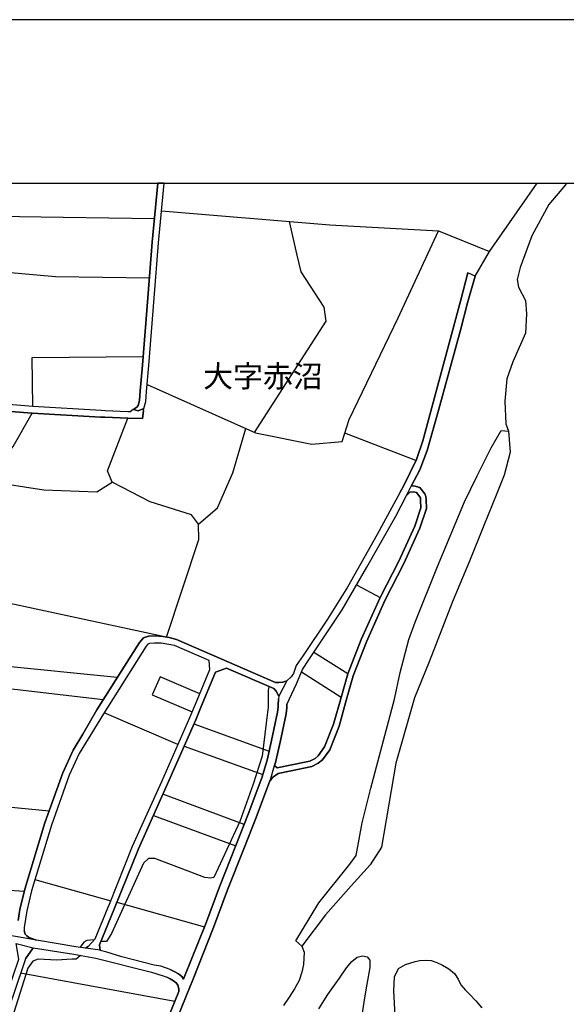
# Model space of a CAD drawing. Extents: x -10 to 410, y -24 to 273.
# Drawn here: x 183 to 261, y 132 to 273 of the extents above; entities that cross this region are included whole.
import ezdxf

# ---------------------------------------------------------------- set-up
doc = ezdxf.new("R2010")
doc.units = 0
for name, color, linetype in [('03_GYOUSEI_POLY', 4, 'Continuous'), ('05_DM_LINE', 7, 'Continuous'), ('08_ROAD_LINE', 3, 'Continuous'), ('09_ROAD_POLY', 5, 'Continuous'), ('13_KASEN_POLY', 253, 'Continuous'), ('印刷レイアウト', 1, 'Continuous'), ('印刷用フレーム', 1, 'Continuous'), ('背景', 3, 'Continuous')]:
    doc.layers.add(name, color=color, linetype=linetype)
doc.styles.add('STD', font='txt')

msp = doc.modelspace()

# ---------------------------------------------------------------- linework, layer by layer
at = {"layer": '05_DM_LINE', "color": 253}
for p, q in [((242.938143, 242.805851), (250.273096, 239.790187)), ((239.678394, 209.77462), (229.482978, 213.704268)), ((203.35813, 184.434737), (153.907918, 195.075259)), ((231.152816, 191.860468), (234.523153, 190.04008)), ((147.393243, 183.516791), (196.768179, 178.571357)), ((229.888466, 179.059699), (224.987817, 182.161319)), ((194.723343, 175.321426), (165.128594, 178.774618)), ((228.937964, 175.665247), (223.218416, 179.309641)), ((205.483065, 168.895634), (194.862869, 173.489324)), ((207.788867, 171.899585), (218.593376, 167.9503)), ((206.362942, 168.661195), (217.683181, 164.614414)), ((214.992906, 157.415198), (203.328847, 161.790125)), ((173.657789, 160.645664), (186.963437, 159.376146)), ((201.948052, 158.719855), (213.782989, 154.329253)), ((184.928247, 149.477698), (195.822845, 146.446358)), ((196.713574, 146.235518), (209.293685, 142.696372)), ((223.268026, 139.907395), (222.433279, 140.680819)), ((182.878588, 136.051816), (205.032791, 132.02071))]:
    msp.add_line(p, q, dxfattribs=at)
for points in [[(248.218441, 236.266715), (250.273096, 239.790187), (257.093351, 249.647122)], [(203.13351, 245.680783), (227.298443, 243.66523), (242.938143, 242.805851)], [(179.5036, 244.876181), (188.973306, 244.747163), (202.117896, 244.567501)], [(216.492901, 213.794013), (226.773066, 229.79407), (226.492635, 231.817547), (223.213593, 236.887866), (222.638262, 239.262915), (221.513439, 244.145649)], [(201.058184, 220.692472), (216.617958, 213.739408), (224.742871, 212.086968), (229.102984, 212.505031), (230.093449, 215.64179), (237.128678, 230.247272), (242.938143, 242.805851)], [(201.383401, 235.981634), (187.893096, 236.161296), (174.362828, 237.379998)], [(184.617844, 217.50507), (184.527927, 224.551841), (200.473207, 224.700324)], [(175.753613, 207.321368), (178.728109, 208.165244), (180.02312, 209.716054), (181.818015, 211.774498), (184.553421, 216.555774)], [(203.81805, 184.356533), (208.4927, 198.387891), (208.453771, 200.579316), (207.453659, 201.954253), (201.482964, 203.790145), (196.048499, 206.626147), (195.353106, 208.290129), (198.272997, 215.821452)], [(208.453771, 200.579316), (211.14818, 202.965906), (213.378535, 207.969907), (215.258523, 214.344884)], [(222.433279, 140.680819), (225.742638, 146.149563), (230.183366, 151.69255), (231.07289, 152.942603), (231.9538, 157.637751), (233.188178, 162.630039), (236.598134, 175.415133), (237.418755, 179.282425), (238.647965, 184.012885), (239.55816, 186.497144), (242.782769, 194.504924), (246.652989, 203.786355), (248.468555, 207.571482), (250.518042, 211.579161), (251.93811, 214.079267)], [(251.93811, 214.079267), (252.978185, 213.95042), (253.203838, 210.954221), (252.358067, 207.661226), (251.303179, 205.024523), (249.447995, 200.411195), (247.378526, 195.262845), (244.987975, 189.58705), (241.578708, 180.794132), (239.458596, 175.626145), (236.793471, 166.231542), (234.723313, 154.149592), (233.098261, 151.610556), (230.378358, 148.594892), (226.69314, 144.434767), (223.268026, 139.907395)], [(160.357998, 209.231673), (168.498587, 208.579172), (175.148138, 207.450387), (178.443027, 206.731567), (186.197937, 205.53233), (193.843465, 205.227611), (196.048499, 206.626147)], [(208.623614, 176.219907), (202.938173, 178.630096), (201.788544, 176.05971), (207.532897, 173.60663)], [(218.567882, 177.26291), (218.428356, 176.676899), (218.428356, 176.391817), (218.463496, 175.356566), (218.463496, 174.215895), (218.343262, 173.555815), (217.562948, 167.235442), (216.288607, 163.227591), (214.373823, 157.852725), (210.633483, 149.770703), (210.178385, 149.676824), (209.358108, 149.770703), (202.153035, 152.501114), (201.242841, 152.501114), (200.51317, 151.86446), (195.953758, 141.751038), (195.223226, 140.567475), (194.402949, 140.602615)], [(173.773028, 142.290195), (174.63344, 148.411268), (183.413783, 147.840933)], [(193.442973, 140.817589), (192.398075, 140.747137), (191.942978, 140.47773), (191.447918, 139.747198)], [(191.473239, 138.587062), (190.848299, 138.016726), (190.298462, 138.016726), (188.018153, 137.919058), (185.373698, 138.016726), (184.648161, 137.739396), (183.91849, 136.735495), (180.723336, 126.715952), (171.588493, 100.044195), (171.862895, 99.497114), (172.593427, 99.129867), (174.598301, 98.950377), (175.782897, 98.586919), (176.253497, 97.645719)]]:
    msp.add_lwpolyline(points, dxfattribs=at)
at = {"layer": '08_ROAD_LINE', "color": 253}
for p, q in [((248.218441, 236.266715), (247.157696, 236.731631)), ((219.89321, 174.551964), (219.918704, 175.461986))]:
    msp.add_line(p, q, dxfattribs=at)
for points in [[(199.063129, 217.075294), (199.563013, 217.442542), (199.75835, 217.649592), (199.953687, 218.399589), (200.068064, 219.770565), (200.378467, 223.481622), (201.157747, 233.161306), (201.798535, 241.137736), (202.590563, 249.647122)], [(200.518338, 216.891671), (200.558301, 217.219816), (200.853201, 218.247144), (200.97309, 219.696495), (201.282804, 223.40738), (202.063118, 233.087065), (202.703906, 241.055743), (203.502479, 249.647122)], [(237.428402, 205.180758), (237.478011, 205.274637), (237.902791, 206.05185), (239.742817, 209.91518), (240.657834, 212.575311), (246.112798, 232.649537), (247.157696, 236.731631)], [(248.218441, 236.266715), (247.088449, 232.415099), (246.093506, 228.481489), (242.99292, 217.145574), (241.313091, 211.212086), (240.223408, 208.391759), (239.018313, 206.055812)], [(199.063129, 217.075294), (198.633354, 216.762824), (198.303314, 216.770576), (195.043564, 216.91527), (194.42827, 216.95041), (184.617844, 217.50507), (175.973238, 218.251105), (167.723268, 218.696384), (165.263298, 218.837116)], [(200.518338, 216.891671), (200.373644, 215.774599), (198.272997, 215.821452), (194.992749, 215.965974), (194.373665, 216.001114), (184.553421, 216.555774), (175.918633, 217.251166), (167.663668, 217.696445), (165.223334, 217.837005)], [(218.708442, 163.696468), (219.048473, 164.180849), (219.888387, 164.762897), (221.527908, 165.071406), (224.708765, 165.73941), (225.648242, 166.212077), (226.248722, 166.71196), (227.288797, 168.161312), (228.628594, 171.57144), (229.728269, 175.442521), (230.668435, 178.801834), (232.568061, 183.680778), (235.277973, 189.719858), (237.947922, 194.942451), (240.268194, 200.032407), (241.198025, 202.841021), (241.178388, 204.079188), (241.117754, 204.590957), (240.968237, 204.961994), (240.228231, 205.872188), (239.37867, 206.090952), (239.018313, 206.055812)], [(238.338596, 204.731517), (238.828833, 205.212108), (239.318037, 205.266713), (239.763143, 205.145618), (240.25338, 204.540142), (240.318148, 204.387869), (240.358111, 204.024584), (240.378437, 202.965906), (239.503383, 200.329202), (237.213428, 195.294023), (234.538656, 190.075392), (231.813241, 183.99721), (229.893289, 179.059699), (228.937964, 175.665247), (227.853103, 171.837056), (226.56326, 168.555775), (225.643075, 167.274544), (225.197968, 166.899546), (224.43798, 166.520585), (221.367711, 165.87618), (219.733013, 165.567499), (219.393327, 165.856543), (219.378513, 165.91132)], [(237.428402, 205.180758), (234.112842, 199.122213), (229.858149, 191.559711), (226.992863, 186.930881), (223.478177, 181.696403), (222.453605, 180.254975), (222.072922, 179.102591), (221.748739, 178.637847), (221.117942, 178.090938)], [(221.138268, 174.641709), (222.543522, 177.649622), (223.383436, 179.71599), (224.277783, 181.102641), (229.083691, 188.286182), (232.628695, 194.399504), (236.782791, 201.766668), (238.338596, 204.731517)], [(221.117942, 178.090938), (220.572928, 177.864423), (219.973136, 177.825321), (219.482899, 177.844786), (210.348229, 181.794071), (205.268091, 183.99721), (204.223193, 184.286254), (203.35813, 184.434737), (202.293595, 184.524482), (201.242841, 184.489342), (200.51317, 184.227687), (199.933188, 183.575358), (193.833647, 173.911348), (191.813098, 170.391667), (190.4137, 168.079319), (188.938166, 164.856604), (186.338497, 157.637751), (183.48303, 148.122225), (182.777991, 145.184764), (182.523054, 143.610528)], [(193.57871, 140.962111), (195.443023, 145.497234), (195.623718, 145.934762), (198.973212, 154.2824), (203.15797, 163.602762), (207.208713, 172.809779), (207.998674, 174.719912), (210.072965, 179.676888), (209.987872, 180.969832), (204.968368, 183.145582), (203.083556, 183.465976), (202.103082, 183.47769), (201.413718, 183.430836), (201.152924, 183.336957), (200.923481, 183.075302), (194.768129, 173.3293), (191.298401, 167.610441), (189.863002, 164.477644), (187.288654, 157.321491), (184.447829, 147.860398), (183.758465, 144.989427), (183.373648, 142.606627), (183.362968, 142.114323)], [(194.197965, 140.106521), (196.277942, 145.157376), (196.458637, 145.594903), (199.798485, 153.926866), (203.978247, 163.235514), (208.03278, 172.454245), (208.833765, 174.37213), (210.902889, 179.329278), (212.477987, 179.89169), (219.282739, 176.950267), (219.607956, 176.575269), (219.96349, 175.876086), (219.918704, 175.461986)], [(206.293696, 135.157297), (206.438045, 135.536258), (209.428388, 143.03623), (211.45376, 148.442447), (213.808138, 154.391782), (215.567893, 158.87609), (217.522984, 164.094893), (218.298475, 166.645642), (218.947876, 169.505071), (219.793647, 173.551853), (219.883564, 174.282385), (219.89321, 174.551964)], [(221.138268, 174.641709), (221.133445, 174.184717), (221.028025, 173.344803), (220.173296, 169.239454), (219.508393, 166.32542), (219.378513, 165.91132)], [(218.708442, 163.696468), (216.737847, 158.42685), (214.968446, 153.930828), (212.617858, 147.997168), (210.593519, 142.590952), (207.603177, 135.071514), (206.753616, 132.942445)], [(184.322944, 141.040142), (184.032867, 141.161237), (183.748646, 141.372249), (183.538668, 141.64958), (183.362968, 142.114323)], [(193.57871, 140.962111), (192.563095, 139.864331), (192.218414, 139.641778), (190.822805, 139.825401), (185.173538, 140.75506), (184.322944, 141.040142)], [(183.567951, 138.090968), (184.688124, 139.665205), (190.54358, 138.766724), (193.663631, 138.161248), (201.687948, 136.149485), (203.367776, 135.645639), (203.878684, 135.46994)], [(204.343427, 136.575298), (203.022922, 137.020577), (202.072765, 137.184736), (197.413618, 138.37226), (195.253543, 139.03234), (194.288744, 139.309671), (194.197965, 140.106521)], [(183.567951, 138.090968), (181.833518, 132.965872), (180.638242, 129.544031), (177.898013, 122.235433), (175.878498, 116.325372), (173.578725, 109.946433), (173.008389, 107.614448), (172.718312, 106.532343), (170.63334, 100.470009), (170.423534, 99.684871), (170.413715, 99.407197), (170.50346, 99.247344), (170.663657, 99.06751), (170.817997, 98.946587)], [(204.343427, 136.575298), (204.938051, 136.286255), (205.538531, 135.926931), (206.018088, 135.540219), (206.293696, 135.157297)], [(205.598131, 133.411323), (205.603299, 133.731544), (205.572982, 133.950308), (205.443102, 134.290167), (205.228128, 134.641739), (204.853301, 134.934744), (204.363064, 135.231539), (203.878684, 135.46994)], [(190.067985, 95.360588), (190.57872, 96.524685), (191.543519, 98.786391), (193.393191, 104.227574), (198.268174, 115.825488), (200.21827, 120.212128), (202.873749, 126.684774), (205.598131, 133.411323)], [(206.753616, 132.942445), (204.03268, 126.212107), (201.367898, 119.719824), (199.418663, 115.329395), (194.563146, 103.782468), (192.708651, 98.34094), (191.723353, 96.036171), (190.288643, 92.782278)]]:
    msp.add_lwpolyline(points, dxfattribs=at)
at = {"layer": '09_ROAD_POLY', "color": 7}
for points in [[(201.157747, 233.161306), (200.378467, 223.481622), (200.068064, 219.770565), (199.953687, 218.399589), (199.75835, 217.649592), (199.563013, 217.442542), (199.10516, 217.106645), (199.741813, 216.907346), (200.559334, 217.223778), (200.853201, 218.247144), (200.97309, 219.696495), (201.282804, 223.40738), (202.063118, 233.087065), (202.703906, 241.055743), (203.502479, 249.647122), (202.590563, 249.647122), (201.798535, 241.137736)], [(239.018313, 206.055812), (239.37867, 206.090952), (240.228231, 205.872188), (240.968237, 204.961994), (241.117754, 204.590957), (241.178388, 204.079188), (241.198025, 202.841021), (240.268194, 200.032407), (237.947922, 194.942451), (235.277973, 189.719858), (232.568061, 183.680778), (230.668435, 178.801834), (229.728269, 175.442521), (228.628594, 171.57144), (227.288797, 168.161312), (226.248722, 166.71196), (225.648242, 166.212077), (224.708765, 165.73941), (221.527908, 165.071406), (219.888387, 164.762897), (219.048473, 164.180849), (218.713609, 163.70422), (219.38058, 165.903396), (219.393327, 165.856543), (219.733013, 165.567499), (221.367711, 165.87618), (224.43798, 166.520585), (225.197968, 166.899546), (225.643075, 167.274544), (226.56326, 168.555775), (227.853103, 171.837056), (228.937964, 175.665247), (229.893289, 179.059699), (231.813241, 183.99721), (234.538656, 190.075392), (237.213428, 195.294023), (239.503383, 200.329202), (240.378437, 202.965906), (240.358111, 204.024584), (240.318148, 204.387869), (240.25338, 204.540142), (239.763143, 205.145618), (239.318037, 205.266713), (238.828833, 205.212108), (238.338596, 204.731517), (239.018313, 206.055812)]]:
    msp.add_lwpolyline(points, close=True, dxfattribs=at)
for points in [[(204.03268, 126.212107), (206.753616, 132.942445), (207.603177, 135.071514), (210.593519, 142.590952), (212.617858, 147.997168), (214.968446, 153.930828), (216.737847, 158.42685), (218.708442, 163.696468), (218.713609, 163.70422), (219.38058, 165.903396), (219.378513, 165.91132), (219.508393, 166.32542), (220.173296, 169.239454), (221.028025, 173.344803), (221.133445, 174.184717), (221.138268, 174.641709), (222.543522, 177.649622), (223.383436, 179.71599), (224.277783, 181.102641), (229.083691, 188.286182), (232.628695, 194.399504), (236.782791, 201.766668), (238.338596, 204.731517), (239.018313, 206.055812), (240.223408, 208.391759), (241.313091, 211.212086), (242.99292, 217.145574), (246.093506, 228.481489), (247.088449, 232.415099), (248.218441, 236.266715), (247.157696, 236.731631), (246.112798, 232.649537), (240.657834, 212.575311), (239.742817, 209.91518), (237.902791, 206.05185), (237.478011, 205.274637), (237.428402, 205.180758), (234.112842, 199.122213), (229.858149, 191.559711), (226.992863, 186.930881), (223.478177, 181.696403), (222.453605, 180.254975), (222.072922, 179.102591), (221.748739, 178.637847), (221.117942, 178.090938), (221.115875, 178.090938), (219.962457, 175.876086), (219.96349, 175.876086), (219.918704, 175.461986), (219.89321, 174.551964), (219.883564, 174.282385), (219.793647, 173.551853), (218.947876, 169.505071), (218.298475, 166.645642), (217.522984, 164.094893), (215.567893, 158.87609), (213.808138, 154.391782), (211.45376, 148.442447), (209.428388, 143.03623), (206.438045, 135.536258), (206.293696, 135.157297), (206.018088, 135.540219), (205.538531, 135.926931), (204.938051, 136.286255), (204.343427, 136.575298), (203.022922, 137.020577), (202.072765, 137.184736), (197.413618, 138.37226), (195.253543, 139.03234), (194.288744, 139.309671), (194.28771, 139.313633), (192.219447, 139.641778), (192.218414, 139.641778), (190.822805, 139.825401), (185.173538, 140.75506), (185.167681, 140.75885), (179.362868, 141.774637)], [(175.918633, 217.251166), (184.553421, 216.555774), (194.373665, 216.001114), (194.992749, 215.965974), (198.272997, 215.821452), (200.373644, 215.774599), (200.518338, 216.891671), (200.558301, 217.219816), (200.559334, 217.223778), (199.741813, 216.907346), (199.10516, 217.106645), (199.063129, 217.075294), (198.633354, 216.762824), (198.303314, 216.770576), (195.043564, 216.91527), (194.42827, 216.95041), (184.617844, 217.50507), (175.973238, 218.251105)], [(182.523054, 143.610528), (182.777991, 145.184764), (183.48303, 148.122225), (186.338497, 157.637751), (188.938166, 164.856604), (190.4137, 168.079319), (191.813098, 170.391667), (193.833647, 173.911348), (199.933188, 183.575358), (200.51317, 184.227687), (201.242841, 184.489342), (202.293595, 184.524482), (203.35813, 184.434737), (204.223193, 184.286254), (205.268091, 183.99721), (210.348229, 181.794071), (219.482899, 177.844786), (219.973136, 177.825321), (220.572928, 177.864423), (221.115875, 178.090938), (219.962457, 175.876086), (219.962457, 175.876086), (219.607956, 176.575269), (219.282739, 176.950267), (212.477987, 179.89169), (210.902889, 179.329278), (208.833765, 174.37213), (208.03278, 172.454245), (203.978247, 163.235514), (199.798485, 153.926866), (196.458637, 145.594903), (196.277942, 145.157376), (194.197965, 140.106521), (194.28771, 139.313633), (192.219447, 139.641778), (192.563095, 139.864331), (193.57871, 140.962111), (195.443023, 145.497234), (195.623718, 145.934762), (198.973212, 154.2824), (203.15797, 163.602762), (207.208713, 172.809779), (207.998674, 174.719912), (210.072965, 179.676888), (209.987872, 180.969832), (204.968368, 183.145582), (203.083556, 183.465976), (202.103082, 183.47769), (201.413718, 183.430836), (201.152924, 183.336957), (200.923481, 183.075302), (194.768129, 173.3293), (191.298401, 167.610441), (189.863002, 164.477644), (187.288654, 157.321491), (184.447829, 147.860398), (183.758465, 144.989427), (183.373648, 142.606627), (183.362968, 142.114323), (183.538668, 141.64958), (183.748646, 141.372249), (184.032867, 141.161237), (184.322944, 141.040142), (185.167681, 140.75885), (179.362868, 141.774637)], [(179.793505, 129.856501), (180.983096, 133.255088), (182.603152, 138.044115), (182.228153, 140.282393), (182.228153, 140.282393), (184.696909, 139.665205), (184.688124, 139.665205), (183.567951, 138.090968), (181.833518, 132.965872), (180.638242, 129.544031)], [(182.228153, 140.282393), (184.696909, 139.665205), (190.54358, 138.766724), (193.663631, 138.161248), (201.687948, 136.149485), (203.367776, 135.645639), (203.878684, 135.46994), (204.363064, 135.231539), (204.853301, 134.934744), (205.228128, 134.641739), (205.443102, 134.290167), (205.572982, 133.950308), (205.603299, 133.731544), (205.598131, 133.411323), (202.873749, 126.684774)]]:
    msp.add_lwpolyline(points, dxfattribs=at)
at = {"layer": '13_KASEN_POLY', "color": 7}
for points in [[(261.421425, 249.647122), (261.168555, 249.399592), (258.778003, 246.579264), (256.353, 242.075319), (254.683162, 237.48938), (254.228065, 235.766832), (254.438216, 234.669052), (255.45383, 232.782346), (255.58371, 230.844824), (255.423513, 228.071522), (253.588656, 223.946365), (252.753564, 221.504998), (252.468311, 218.309672), (252.603014, 215.032353), (252.978185, 213.95042), (253.203838, 210.954221), (252.358067, 207.661226), (251.303179, 205.024523), (249.447995, 200.411195), (247.378526, 195.262845), (244.987975, 189.58705), (241.578708, 180.794132), (239.458596, 175.626145), (236.793471, 166.231542), (234.723313, 154.149592), (233.098261, 151.610556), (230.378358, 148.594892), (226.69314, 144.434767), (223.268026, 139.907395), (223.61288, 139.055767), (223.52813, 137.270691), (223.293519, 136.157408), (222.913525, 134.989349), (222.237942, 133.754971), (221.468308, 132.559695), (220.663534, 131.399559)], [(225.718522, 130.880039), (227.013189, 132.969834), (228.693018, 135.294067), (229.723101, 136.794062), (230.453806, 137.712008), (231.228263, 138.30577), (231.983084, 138.501107), (232.65281, 138.356585), (233.048307, 137.899593), (233.038661, 136.864342), (232.612847, 134.434688), (232.288664, 132.489415), (231.907981, 130.001023)], [(236.703554, 129.91524), (236.527854, 133.501067), (236.608124, 135.501118), (237.178288, 136.716031), (238.203893, 137.251054), (239.598123, 137.727683), (240.223408, 137.841026), (241.218351, 137.899593), (241.853282, 137.825351), (242.67356, 137.567486), (243.513129, 137.165099), (244.433314, 136.641789), (245.237744, 135.977747), (245.768289, 135.157297), (246.157929, 134.364408), (246.773223, 133.622163), (247.378526, 133.012897), (248.293544, 132.05585), (249.138281, 131.055739)]]:
    msp.add_lwpolyline(points, dxfattribs=at)
at = {"layer": '印刷レイアウト', "color": 7}
for points in [[(-10.309448, -23.852808), (409.661817, -23.852808), (409.632878, 273.147152), (-10.338387, 273.147152)], [(399.647269, -0.352433), (-0.353122, -0.352433), (-0.353122, 249.647122), (399.647269, 249.647122)]]:
    msp.add_lwpolyline(points, close=True, dxfattribs=at)
at = {"layer": '印刷用フレーム', "color": 7}
msp.add_lwpolyline([(399.647268, -0.352778), (-0.352778, -0.352778), (-0.352778, 249.647122), (399.647268, 249.647122)], close=True, dxfattribs=at)
msp.add_lwpolyline([(399.647268, -0.352778), (-0.352778, -0.352778), (-0.352778, 249.647122), (399.647268, 249.647122)], close=True, dxfattribs=at)
at = {"layer": '背景', "color": 7}
msp.add_lwpolyline([(399.647268, -0.352778), (-0.352778, -0.352778), (-0.352778, 249.647122), (399.647268, 249.647122)], close=True, dxfattribs=at)

# ---------------------------------------------------------------- texts
at = {"layer": '03_GYOUSEI_POLY', "color": 7, "insert": (209.101104, 223.444021), "char_height": 3.149801, "attachment_point": 1, "style": 'STD'}
msp.add_mtext('\\fMS Gothic|b0|i0|c128;\\H3.1498;\\C31;大字赤沼', dxfattribs=at)

doc.saveas('drawing.dxf')
